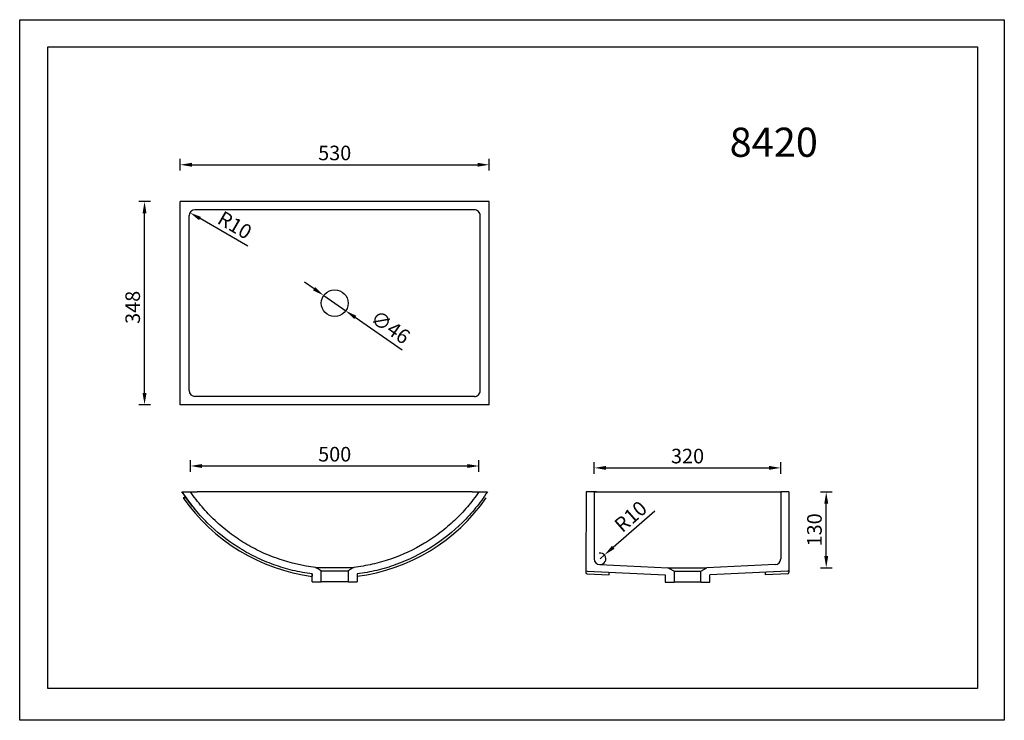
# Model space of a CAD drawing. Units: millimetres. Extents: x 707 to 2396, y 546 to 1748.
import ezdxf

# ---------------------------------------------------------------- set-up
doc = ezdxf.new("R2010")
doc.units = ezdxf.units.MM
doc.layers.get('Defpoints').update_dxf_attribs({"color": 251})
doc.layers.add('1', color=7, linetype='Continuous', true_color=0xffffff)
doc.styles.add('neu', font='arial.ttf')
doc.dimstyles.new('neu', dxfattribs={"dimscale": 5, "dimtxt": 5, "dimasz": 4, "dimexe": 2, "dimexo": 2, "dimgap": 1.5, "dimtad": 1, "dimdec": 0, "dimzin": 9, "dimtxsty": 'neu', "dimcen": 0, "dimclrd": 256, "dimclre": 256, "dimadec": 1, "dimazin": 0, "dimtfac": 1, "dimtdec": 0, "dimtmove": 0, "dimatfit": 3, "dimfxl": 0, "dimtolj": 1, "dimtzin": 0, "dimarcsym": 0})

# ---------------------------------------------------------------- blocks, each defined once
blk = doc.blocks.new('*D39')
at = {"lineweight": -2, "transparency": 16777216}
for p, q in [((982.3, 1489.5), (982.3, 1509.5)), ((1512.3, 1489.5), (1512.3, 1509.5)), ((1002.3, 1499.5), (1492.3, 1499.5))]:
    blk.add_line(p, q, dxfattribs=at)
at = {"transparency": 16777216}
for points in [[(1002.3, 1502.8), (1002.3, 1496.1), (982.3, 1499.5)], [(1492.3, 1502.8), (1492.3, 1496.1), (1512.3, 1499.5)]]:
    blk.add_solid(points, dxfattribs=at)
at = {"layer": 'Defpoints', "color": 0, "transparency": 16777216}
for p in [(1512.3, 1499.5), (982.3, 1423.4), (1512.3, 1423.4)]:
    blk.add_point(p, dxfattribs=at)
at = {"color": 0, "transparency": 16777216, "insert": (1247.3, 1519.7), "char_height": 25, "attachment_point": 5, "style": 'neu'}
blk.add_mtext('\\A1;530', dxfattribs=at)
blk = doc.blocks.new('*D40')
at = {"lineweight": -2, "transparency": 16777216}
for p, q in [((999.9, 972.6), (999.9, 992.6)), ((1019.9, 982.6), (1474.7, 982.6)), ((1494.7, 972.6), (1494.7, 992.6))]:
    blk.add_line(p, q, dxfattribs=at)
at = {"transparency": 16777216}
for points in [[(1019.9, 985.9), (1019.9, 979.2), (999.9, 982.6)], [(1474.7, 985.9), (1474.7, 979.2), (1494.7, 982.6)]]:
    blk.add_solid(points, dxfattribs=at)
at = {"layer": 'Defpoints', "color": 0, "transparency": 16777216}
for p in [(1494.7, 982.6), (999.9, 938.1), (1494.7, 938.1)]:
    blk.add_point(p, dxfattribs=at)
at = {"color": 0, "transparency": 16777216, "insert": (1247.3, 1002.8), "char_height": 25, "attachment_point": 5, "style": 'neu'}
blk.add_mtext('\\A1;500', dxfattribs=at)
blk = doc.blocks.new('*D41')
at = {"lineweight": -2, "transparency": 16777216}
for p, q in [((1212, 1286.6), (1195.6, 1298.1)), ((1228.4, 1275.2), (1266.2, 1248.9)), ((1362.9, 1181.3), (1282.6, 1237.4))]:
    blk.add_line(p, q, dxfattribs=at)
at = {"transparency": 16777216}
for points in [[(1214, 1289.4), (1210.1, 1283.9), (1228.4, 1275.2)], [(1284.5, 1240.2), (1280.7, 1234.7), (1266.2, 1248.9)]]:
    blk.add_solid(points, dxfattribs=at)
at = {"layer": 'Defpoints', "color": 0, "transparency": 16777216}
for p in [(1228.4, 1275.2), (1266.2, 1248.9)]:
    blk.add_point(p, dxfattribs=at)
at = {"color": 0, "lineweight": -3, "transparency": 16777216, "insert": (1342.9, 1220.9), "char_height": 25, "attachment_point": 5, "rotation": 325.0875, "style": 'neu'}
blk.add_mtext('\\A1;∅46', dxfattribs=at)
blk = doc.blocks.new('*D42')
at = {"lineweight": -2, "transparency": 16777216}
blk.add_line((1098.1, 1359.6), (1016.3, 1407.2), dxfattribs=at)
at = {"transparency": 16777216}
blk.add_solid([(1017.9, 1410), (1014.6, 1404.3), (999, 1417.2)], dxfattribs=at)
at = {"layer": 'Defpoints', "color": 0, "transparency": 16777216}
for p in [(999, 1417.2), (1007.6, 1412.2)]:
    blk.add_point(p, dxfattribs=at)
at = {"color": 0, "transparency": 16777216, "insert": (1076, 1395.9), "char_height": 25, "attachment_point": 5, "rotation": 329.8477, "style": 'neu'}
blk.add_mtext('\\A1;R10', dxfattribs=at)
blk = doc.blocks.new('*D43')
at = {"lineweight": -2, "transparency": 16777216}
for p, q in [((1692.7, 969.3), (1692.7, 989.3)), ((2012.5, 969.3), (2012.5, 989.3)), ((1712.7, 979.3), (1992.5, 979.3))]:
    blk.add_line(p, q, dxfattribs=at)
at = {"transparency": 16777216}
for points in [[(1712.7, 982.7), (1712.7, 976), (1692.7, 979.3)], [(1992.5, 982.7), (1992.5, 976), (2012.5, 979.3)]]:
    blk.add_solid(points, dxfattribs=at)
at = {"layer": 'Defpoints', "color": 0, "transparency": 16777216}
for p in [(2012.5, 979.3), (1692.7, 938.1), (2012.5, 938.1)]:
    blk.add_point(p, dxfattribs=at)
at = {"color": 0, "lineweight": -3, "transparency": 16777216, "insert": (1852.6, 999.6), "char_height": 25, "attachment_point": 5, "style": 'neu'}
blk.add_mtext('\\A1;320', dxfattribs=at)
blk = doc.blocks.new('*D44')
at = {"lineweight": -2, "transparency": 16777216}
for p, q in [((2080.5, 938.1), (2100.5, 938.1)), ((2090.5, 827.9), (2090.5, 918.1)), ((2080.5, 807.9), (2100.5, 807.9))]:
    blk.add_line(p, q, dxfattribs=at)
at = {"transparency": 16777216}
for points in [[(2087.2, 918.1), (2093.9, 918.1), (2090.5, 938.1)], [(2087.2, 827.9), (2093.9, 827.9), (2090.5, 807.9)]]:
    blk.add_solid(points, dxfattribs=at)
at = {"layer": 'Defpoints', "color": 0, "transparency": 16777216}
for p in [(1852.5, 938.1), (2090.5, 938.1), (1852.5, 807.9)]:
    blk.add_point(p, dxfattribs=at)
at = {"color": 0, "transparency": 16777216, "insert": (2070.3, 873), "char_height": 25, "attachment_point": 5, "rotation": 90, "style": 'neu'}
blk.add_mtext('\\A1;130', dxfattribs=at)
blk = doc.blocks.new('*D46')
at = {"lineweight": -2, "transparency": 16777216}
for p, q in [((1796.4, 905.3), (1725.1, 843)), ((1702.5, 823.3), (1710, 829.9))]:
    blk.add_line(p, q, dxfattribs=at)
blk.add_arc((1702.5, 823.3), 10, 267.365, 98.4072, dxfattribs=at)
at = {"transparency": 16777216}
blk.add_solid([(1722.9, 845.5), (1727.3, 840.5), (1710, 829.9)], dxfattribs=at)
at = {"layer": 'Defpoints', "color": 0, "transparency": 16777216}
for p in [(1710, 829.9), (1702.5, 823.3)]:
    blk.add_point(p, dxfattribs=at)
at = {"color": 0, "transparency": 16777216, "insert": (1755, 896), "char_height": 25, "attachment_point": 5, "rotation": 41.1114, "style": 'neu'}
blk.add_mtext('\\A1;R10', dxfattribs=at)
blk = doc.blocks.new('*D47')
at = {"lineweight": -2, "transparency": 16777216}
for p, q in [((931.1, 1436.2), (911.1, 1436.2)), ((921.1, 1107.8), (921.1, 1416.2)), ((931.1, 1087.8), (911.1, 1087.8))]:
    blk.add_line(p, q, dxfattribs=at)
at = {"transparency": 16777216}
for points in [[(917.7, 1416.2), (924.4, 1416.2), (921.1, 1436.2)], [(917.7, 1107.8), (924.4, 1107.8), (921.1, 1087.8)]]:
    blk.add_solid(points, dxfattribs=at)
at = {"layer": 'Defpoints', "color": 0, "transparency": 16777216}
for p in [(921.1, 1436.2), (987.6, 1436.2), (987.6, 1087.8)]:
    blk.add_point(p, dxfattribs=at)
at = {"color": 0, "transparency": 16777216, "insert": (900.8, 1254.8), "char_height": 25, "attachment_point": 5, "rotation": 90, "style": 'neu'}
blk.add_mtext('\\A1;348', dxfattribs=at)

msp = doc.modelspace()

# ---------------------------------------------------------------- linework, layer by layer
for p, q in [((1678.5, 938.1), (1678.4, 799.6)), ((1692.5, 938.1), (1692.5, 823.3)), ((2012.5, 938.1), (2012.5, 823.3)), ((2026.5, 938.1), (2026.5, 799.6)), ((992.3, 928.2), (987.4, 928.2)), ((1505.5, 925.7), (1505.5, 925.7)), ((1208.8, 797.3), (1208.8, 793.3)), ((1214.5, 808.6), (1280.1, 808.6)), ((1224.3, 802.8), (1270.3, 802.8)), ((1285.8, 797.3), (1285.8, 793.3)), ((1718.2, 795.9), (1718.2, 799.9)), ((1819.1, 807.9), (1885.9, 807.9)), ((1829.5, 802), (1875.5, 802)), ((1986.4, 796), (1986.4, 800.2))]:
    msp.add_line(p, q)
at = {"color": 0}
for p, q in [((1702, 813.3), (1819.1, 807.9)), ((2003, 813.3), (1885.9, 807.9)), ((1680.3, 797.6), (1718.2, 795.9)), ((1680.4, 801.9), (1814, 795.9)), ((1875.5, 802), (1885.9, 807.9)), ((2024.6, 801.9), (1891, 795.9)), ((2024.6, 797.7), (1986.4, 796))]:
    msp.add_line(p, q, dxfattribs=at)
msp.add_lwpolyline([(706.9, 1748.4), (2396, 1748.4), (2396, 546.2), (706.9, 546.2)], close=True)
at = {"lineweight": -3}
msp.add_lwpolyline([(755.1, 1702), (2349.9, 1702), (2349.9, 600.6), (755.1, 600.6)], close=True, dxfattribs=at)
msp.add_circle((1247.3, 1262), 23, dxfattribs=at)
for centre, radius, start, end in [((1249.7, 1109.5), 318.9, 214.6564, 262.6323), ((1245.5, 1108.7), 318, 277.2894, 325.4031), ((1702.5, 823.3), 10, 180, 267.365), ((2002.5, 823.3), 10, 272.635, 0), ((1680.4, 803.9), 2, 180, 267.4289), ((1680.4, 799.6), 2, 180, 267.4289), ((2024.5, 803.9), 2, 272.5711, 0), ((2024.5, 799.7), 1.99, 272.3223, 358.442)]:
    msp.add_arc(centre, radius, start, end)
at = {"layer": '1', "color": 0}
for p, q in [((1512.3, 1436.2), (982.3, 1436.2)), ((982.3, 1087.8), (982.3, 1436.2)), ((1512.3, 1087.8), (1512.3, 1436.2)), ((1487, 1422.2), (1007.6, 1422.2)), ((1487, 1101.9), (1007.6, 1101.9)), ((1512.3, 1087.8), (982.3, 1087.8)), ((985.3, 938.1), (999.9, 938.1)), ((985.3, 938.1), (985.3, 938.1)), ((1483, 938.1), (1011.6, 938.1)), ((1494.7, 938.1), (1509.3, 938.1)), ((1696.6, 938.1), (1678.5, 938.1)), ((2026.5, 938.1), (2012.5, 938.1)), ((1711, 812.9), (1711, 812.9)), ((1994.1, 812.9), (1994.1, 812.9)), ((1208.8, 784.1), (1208.8, 797.3)), ((1224.3, 784.1), (1224.3, 802.8)), ((1270.3, 802.8), (1270.3, 784.1)), ((1285.8, 797.3), (1285.8, 784.1)), ((1702.7, 800.9), (1702.7, 800.9)), ((1814, 795.9), (1814, 783.1)), ((1819, 807.9), (1819, 807.9)), ((1829.5, 802), (1829.5, 783.1)), ((1875.5, 783.1), (1875.5, 802)), ((1891, 783.1), (1891, 795.9)), ((2002.4, 800.3), (2002.4, 800.3)), ((1208.8, 784.1), (1224.3, 784.1)), ((1270.3, 784.1), (1224.3, 784.1)), ((1270.3, 784.1), (1285.8, 784.1)), ((1814, 783.1), (1829.5, 783.1)), ((1875.5, 783.1), (1829.5, 783.1)), ((1875.5, 783.1), (1891, 783.1))]:
    msp.add_line(p, q, dxfattribs=at)
for centre, start, end in [((1007.6, 1412.2), 90.0002, 180.0001), ((1487, 1412.2), 0.0002, 90.0002), ((1007.6, 1111.9), 180.0001, 270), ((1487, 1111.9), 270, 0.0001)]:
    msp.add_arc(centre, 10, start, end, dxfattribs=at)
for points, knots in [([(997.6, 1111.9), (997.6, 1211.1), (997.6, 1310.4), (997.6, 1410.5), (997.6, 1411.3), (997.6, 1412.2)], [0.0012377, 0.0012377, 0.0012377, 0.0012377, 0.9255145, 0.9255145, 0.9335646, 0.9335646, 0.9335646, 0.9335646]), ([(1497, 1111.9), (1497, 1120.8), (1497, 1129.7), (1497, 1156.8), (1497, 1174.9), (1497, 1229.2), (1497, 1265.4), (1497, 1308.5), (1497, 1315.3), (1497, 1326.9), (1497, 1331.6), (1497, 1345.7), (1497, 1355.2), (1497, 1381.8), (1497, 1397.6), (1497, 1409.1), (1497, 1410.8), (1497, 1412.2)], [0.0012378, 0.0012378, 0.0012378, 0.0012378, 0.0843313, 0.0843313, 0.2529938, 0.2529938, 0.5903188, 0.5903188, 0.6541426, 0.6541426, 0.6980278, 0.6980278, 0.7857983, 0.7857983, 0.9613393, 0.9613393, 0.9965906, 0.9965906, 0.9965906, 0.9965906]), ([(1208.8, 797.3), (1197.5, 798.7), (1186.2, 800.8), (1164.2, 806.2), (1153.4, 809.4), (1132.1, 817.1), (1121.7, 821.5), (1101.2, 831.5), (1091.2, 837.1), (1062.5, 855.2), (1044.8, 869.3), (1020.5, 893.3), (1012.8, 901.8), (1002, 915), (998.5, 919.5), (991.8, 928.7), (988.6, 933.4), (985.3, 938.1)], [0, 0, 0, 0, 0.125, 0.125, 0.25, 0.25, 0.375, 0.375, 0.5, 0.5, 0.75, 0.75, 0.875, 0.875, 0.9375, 0.9375, 1, 1, 1, 1]), ([(985.3, 938.1), (989, 932.8), (992.7, 927.4), (1000, 917.6), (1003.6, 913), (1007.2, 908.6)], [0, 0, 0, 0, 0.532056, 0.532056, 1, 1, 1, 1]), ([(1214.5, 808.6), (1193.1, 811.2), (1172.2, 815.9), (1141.6, 826.3), (1131.5, 830.3), (1111.9, 839.5), (1102.4, 844.5), (1084.1, 855.6), (1075.3, 861.6), (1058.2, 874.6), (1049.9, 881.6), (1034.1, 896.5), (1026.7, 904.3), (1012.7, 920.7), (1006.1, 929.3), (999.9, 938.1)], [0, 0, 0, 0, 0.25, 0.25, 0.375, 0.375, 0.5, 0.5, 0.625, 0.625, 0.75, 0.75, 0.875, 0.875, 1, 1, 1, 1]), ([(1000.1, 938.1), (1000.6, 938.1), (1001.9, 938.1), (1006, 938.1), (1008.8, 938.1), (1011.6, 938.1)], [0, 0, 0, 0, 0.445195, 0.445195, 1, 1, 1, 1]), ([(1494.7, 938.1), (1491.6, 933.7), (1488.4, 929.3), (1481.8, 920.8), (1478.5, 916.6), (1468, 904.4), (1460.6, 896.6), (1445, 881.9), (1436.8, 874.9), (1419.6, 861.7), (1410.6, 855.6), (1383, 838.9), (1363.6, 829.9), (1332.9, 819.4), (1322.4, 816.4), (1301.3, 811.7), (1290.7, 809.9), (1280.1, 808.6)], [0, 0, 0, 0, 0.0625, 0.0625, 0.125, 0.125, 0.25, 0.25, 0.375, 0.375, 0.5, 0.5, 0.75, 0.75, 0.875, 0.875, 1, 1, 1, 1]), ([(1509.3, 938.1), (1506, 933.4), (1502.8, 928.7), (1496.1, 919.5), (1492.6, 915), (1481.9, 901.9), (1474.3, 893.5), (1450.4, 869.8), (1432.7, 855.6), (1393.9, 831), (1373.5, 821.1), (1341.5, 809.5), (1330.7, 806.2), (1308.5, 800.9), (1297.1, 798.7), (1285.8, 797.3)], [0, 0, 0, 0, 0.0625, 0.0625, 0.125, 0.125, 0.25, 0.25, 0.5, 0.5, 0.75, 0.75, 0.875, 0.875, 1, 1, 1, 1]), ([(1483, 938.1), (1485.8, 938.1), (1488.6, 938.1), (1492.6, 938.1), (1494, 938.1), (1494.5, 938.1)], [0, 0, 0, 0, 0.56162, 0.56162, 1, 1, 1, 1]), ([(1692.7, 938.1), (1693, 938.1), (1693.7, 938.1), (1695.7, 938.1), (1696.8, 938.1), (1699.3, 938.1), (1700.6, 938.1), (1702.1, 938.1)], [0, 0, 0, 0, 0.413026, 0.413026, 0.706513, 0.706513, 1, 1, 1, 1]), ([(2002.9, 938.1), (2004.4, 938.1), (2005.8, 938.1), (2008.2, 938.1), (2009.3, 938.1), (2011.7, 938.1), (2012.5, 938.1), (2012.5, 938.1)], [0, 0, 0, 0, 0.25, 0.25, 0.5, 0.5, 1, 1, 1, 1]), ([(1457.8, 877.5), (1458.2, 877.9), (1458.6, 878.2), (1459.3, 878.9), (1459.6, 879.2), (1460, 879.5)], [0, 0, 0, 0, 0.533557, 0.533557, 1, 1, 1, 1]), ([(1280.1, 808.6), (1279.2, 808.1), (1278.4, 807.6), (1277.5, 807.1), (1276.6, 806.6), (1275.8, 806.1), (1274.9, 805.6), (1273.4, 804.6), (1271.8, 803.7), (1270.3, 802.8)], [0, 0, 0, 0, 0.263923, 0.263923, 0.263923, 0.527846, 0.527846, 0.527846, 1, 1, 1, 1]), ([(1829.5, 802), (1828.7, 802.4), (1827.8, 802.9), (1827, 803.4), (1826.1, 803.9), (1825.2, 804.4), (1824.3, 804.9), (1822.5, 805.9), (1820.8, 806.9), (1819, 807.9)], [0, 0, 0, 0, 0.24285, 0.24285, 0.24285, 0.495701, 0.495701, 0.495701, 1, 1, 1, 1])]:
    msp.add_open_spline(points, degree=3, knots=knots, dxfattribs=at)
for points, degree in [([(1702.1, 938.1), (2002.9, 938.1)], 1), ([(1047.3, 884.1), (1045.6, 885.7), (1043.8, 887.3), (1042.1, 888.9)], 3), ([(1224.3, 802.8), (1214.5, 808.6)], 1), ([(1819, 807.9), (1819, 807.9), (1819, 807.9), (1819.1, 807.9)], 3)]:
    msp.add_open_spline(points, degree=degree, dxfattribs=at)

# ---------------------------------------------------------------- texts
at = {"color": 1, "lineweight": -3, "insert": (1924.8, 1563.1), "char_height": 50, "width": 465.271, "attachment_point": 1, "style": 'neu'}
msp.add_mtext('{\\C256;8420}', dxfattribs=at)

# ---------------------------------------------------------------- dimensions: what is measured, and where the dimension line sits
dim = msp.add_linear_dim(base=(1512.3, 1499.5), p1=(982.3, 1423.4), p2=(1512.3, 1423.4), dimstyle='neu')
dim.commit()
dim.dimension.update_dxf_attribs({"geometry": '*D39', "text_midpoint": (1247.3, 1519.7)})
dim = msp.add_linear_dim(base=(921.1, 1436.2), p1=(987.6, 1087.8), p2=(987.6, 1436.2), angle=90, dimstyle='neu')
dim.commit()
dim.dimension.update_dxf_attribs({"geometry": '*D47', "text_midpoint": (921.1, 1254.8), "dimtype": 160})
dim = msp.add_radius_dim(center=(1007.6, 1412.2), mpoint=(999, 1417.2), dimstyle='neu')
dim.commit()
dim.dimension.update_dxf_attribs({"geometry": '*D42', "text_midpoint": (1065.8, 1378.4), "dimtype": 164})
at = {"lineweight": -3}
dim = msp.add_diameter_dim_2p(p1=(1228.4, 1275.2), p2=(1266.2, 1248.9), dimstyle='neu', dxfattribs=at)
dim.commit()
dim.dimension.update_dxf_attribs({"geometry": '*D41', "text_midpoint": (1342.9, 1220.9)})
dim = msp.add_linear_dim(base=(1494.7, 982.6), p1=(999.9, 938.1), p2=(1494.7, 938.1), text='500', dimstyle='neu')
dim.commit()
dim.dimension.update_dxf_attribs({"geometry": '*D40', "text_midpoint": (1247.3, 1002.8)})
dim = msp.add_linear_dim(base=(2012.5, 979.3), p1=(1692.7, 938.1), p2=(2012.5, 938.1), dimstyle='neu', dxfattribs=at)
dim.commit()
dim.dimension.update_dxf_attribs({"geometry": '*D43', "text_midpoint": (1852.6, 999.6)})
dim = msp.add_linear_dim(base=(2090.5, 938.1), p1=(1852.5, 807.9), p2=(1852.5, 938.1), angle=90, dimstyle='neu')
dim.commit()
dim.dimension.update_dxf_attribs({"geometry": '*D44', "text_midpoint": (2070.3, 873)})
dim = msp.add_radius_dim(center=(1702.5, 823.3), mpoint=(1710, 829.9), dimstyle='neu')
dim.commit()
dim.dimension.update_dxf_attribs({"geometry": '*D46', "text_midpoint": (1755, 896)})

doc.saveas('drawing.dxf')
